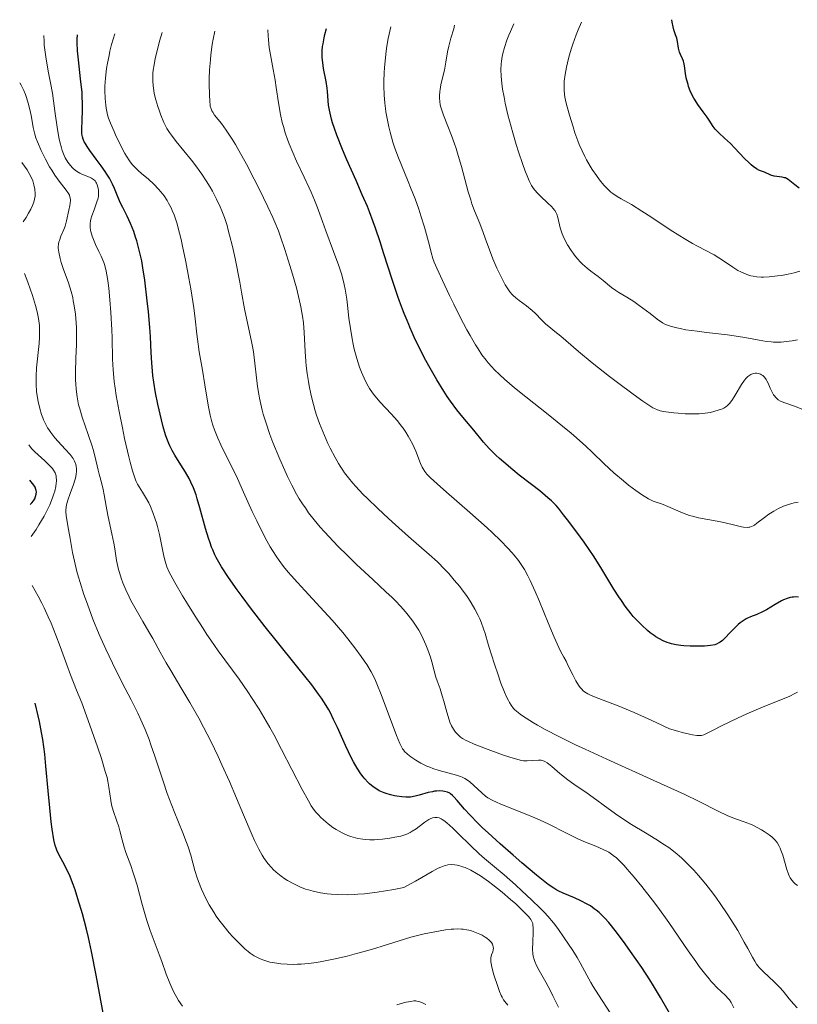
# Model space of a CAD drawing. Units: metres. Extents: x 671624 to 675109, y 4756027 to 4758363.
# Drawn here: x 671624 to 671744, y 4758191 to 4758343 of the extents above; entities that cross this region are included whole.
import ezdxf

# ---------------------------------------------------------------- set-up
doc = ezdxf.new("R2010")
doc.units = ezdxf.units.M
doc.header["$MEASUREMENT"] = 0
doc.layers.add('Curva de nivel directora', color=30, linetype='Continuous', lineweight=30)
doc.layers.add('Curva de nivel intermedia', color=30, linetype='Continuous', lineweight=0)

msp = doc.modelspace()

# ---------------------------------------------------------------- linework, layer by layer
at = {"layer": 'Curva de nivel directora', "color": 30, "linetype": 'Continuous', "lineweight": 30, "flags": 128}
for points, elevation in [([(671722.59, 4758247.29), (671722.15, 4758247.56), (671721.86, 4758247.75), (671721.28, 4758248.18), (671720.84, 4758248.54), (671719.96, 4758249.33), (671719.31, 4758250), (671718.66, 4758250.71), (671718.35, 4758251.09), (671717.43, 4758252.28), (671716.84, 4758253.13), (671716.45, 4758253.71), (671715.69, 4758254.92), (671713.84, 4758257.98), (671712.61, 4758259.89), (671711.07, 4758262.13), (671709.96, 4758263.66), (671708.55, 4758265.56), (671707.92, 4758266.37), (671707.12, 4758267.35), (671706.76, 4758267.77), (671706.04, 4758268.51), (671705.52, 4758268.98), (671704.25, 4758270.03), (671703, 4758271), (671701.09, 4758272.48), (671700.11, 4758273.27), (671698.7, 4758274.44), (671698.06, 4758275.01), (671697.48, 4758275.55), (671696.47, 4758276.58), (671695.61, 4758277.55), (671694.08, 4758279.41), (671692.41, 4758281.37), (671691.5, 4758282.51), (671690.52, 4758283.83), (671690, 4758284.58), (671689.48, 4758285.39), (671688.4, 4758287.14), (671687.36, 4758288.94), (671686.72, 4758290.1), (671685.66, 4758292.12), (671684.9, 4758293.7), (671684.58, 4758294.45), (671684.26, 4758295.25), (671684.11, 4758295.64), (671683.83, 4758296.28), (671683.37, 4758297.35), (671683.1, 4758298.02), (671682.63, 4758299.25), (671682.37, 4758299.97), (671681.5, 4758302.6), (671680.26, 4758306.53), (671679.68, 4758308.37), (671678.97, 4758310.49), (671678.62, 4758311.48), (671678.03, 4758313), (671677.7, 4758313.82), (671676.92, 4758315.65), (671675.96, 4758317.82), (671674.56, 4758321), (671673.88, 4758322.59), (671672.98, 4758324.83), (671672.62, 4758325.82), (671672.33, 4758326.72), (671672.18, 4758327.26), (671671.95, 4758328.23), (671671.86, 4758328.66), (671671.74, 4758329.46), (671671.56, 4758331.52), (671671.49, 4758332.03), (671671.34, 4758333.06), (671670.97, 4758335.08), (671670.82, 4758336.01), (671670.73, 4758336.77), (671670.72, 4758337.16), (671670.73, 4758337.78), (671670.8, 4758338.49), (671670.87, 4758338.89), (671671.05, 4758339.81), (671671.17, 4758340.34), (671671.4, 4758341.25)], 1600), ([(671744.19, 4758316.66), (671743.52, 4758317.15), (671742.54, 4758317.97), (671742.26, 4758318.15), (671742.1, 4758318.22), (671741.93, 4758318.27), (671741.57, 4758318.35), (671740.77, 4758318.45), (671740.38, 4758318.52), (671739.85, 4758318.68), (671738.86, 4758319.1), (671738.11, 4758319.4), (671737.66, 4758319.64), (671737.13, 4758320), (671736.84, 4758320.25), (671736.51, 4758320.54), (671735.8, 4758321.24), (671734.31, 4758322.8), (671733.61, 4758323.51), (671732.73, 4758324.34), (671731.82, 4758325.16), (671731.46, 4758325.54), (671731.29, 4758325.74), (671730.98, 4758326.17), (671730.37, 4758327.11), (671730.02, 4758327.61), (671729.43, 4758328.41), (671728.58, 4758329.56), (671728.17, 4758330.19), (671727.98, 4758330.51), (671727.63, 4758331.19), (671727.43, 4758331.66), (671727.19, 4758332.29), (671727.09, 4758332.6), (671726.9, 4758333.31), (671726.83, 4758333.65), (671726.72, 4758334.32), (671726.56, 4758335.51), (671726.46, 4758336), (671726.4, 4758336.21), (671726.25, 4758336.58), (671725.92, 4758337.23), (671725.79, 4758337.58), (671725.65, 4758338.22), (671725.48, 4758339.22), (671725.35, 4758339.75), (671725.17, 4758340.29), (671724.9, 4758341.06), (671724.78, 4758341.49), (671724.64, 4758342.2), (671724.6, 4758342.6)], 1575), ([(671648.99, 4758274.03), (671648.06, 4758275.51), (671647.64, 4758276.24), (671647.28, 4758276.97), (671647.12, 4758277.34), (671646.81, 4758278.11), (671646.62, 4758278.66), (671646.26, 4758279.91), (671645.97, 4758280.99), (671645.42, 4758283.37), (671645.07, 4758285.14), (671644.8, 4758286.77), (671644.67, 4758287.78), (671644.6, 4758288.45), (671644.49, 4758289.78), (671644.41, 4758291.35), (671644.29, 4758293.77), (671644.2, 4758295.18), (671643.98, 4758297.61), (671643.8, 4758299.3), (671643.42, 4758302.47), (671643.13, 4758304.37), (671642.94, 4758305.44), (671642.81, 4758306.09), (671642.52, 4758307.32), (671642.18, 4758308.53), (671642, 4758309.13), (671641.71, 4758309.99), (671641.23, 4758311.22), (671640.71, 4758312.32), (671640.02, 4758313.67), (671639.7, 4758314.33), (671639.27, 4758315.31), (671638.73, 4758316.62), (671638.44, 4758317.25), (671637.96, 4758318.18), (671637.59, 4758318.8), (671637.32, 4758319.22), (671636.72, 4758320.08), (671635.95, 4758321.1), (671634.94, 4758322.45), (671634.52, 4758323.07), (671634.22, 4758323.57), (671634.09, 4758323.81), (671633.94, 4758324.18), (671633.83, 4758324.55), (671633.79, 4758324.75), (671633.74, 4758325.06), (671633.71, 4758325.76), (671633.77, 4758327.1), (671633.84, 4758328.69), (671633.83, 4758329.67), (671633.79, 4758330.79), (671633.75, 4758331.41), (671633.54, 4758333.47), (671633.2, 4758336.4), (671633.07, 4758337.78), (671633.01, 4758339.03), (671633, 4758339.58), (671633.05, 4758340.28)], 1625), ([(671721.78, 4758193.79), (671721.19, 4758194.72), (671719.96, 4758196.62), (671718.25, 4758199.12), (671717.42, 4758200.29), (671716.25, 4758201.87), (671715.32, 4758203.05), (671714.89, 4758203.56), (671714.27, 4758204.24), (671713.68, 4758204.83), (671713.39, 4758205.1), (671712.95, 4758205.46), (671712.65, 4758205.69), (671712.05, 4758206.11), (671711.57, 4758206.39), (671710.6, 4758206.91), (671709.62, 4758207.36), (671707.85, 4758208.1), (671707.2, 4758208.4), (671706.88, 4758208.56), (671706.4, 4758208.85), (671705.55, 4758209.42), (671705.04, 4758209.81), (671703.77, 4758210.83), (671701.47, 4758212.77), (671700.16, 4758213.91), (671698.16, 4758215.68), (671696.29, 4758217.38), (671695.46, 4758218.16), (671694.73, 4758218.87), (671693.55, 4758220.08), (671692.67, 4758221.04), (671691.54, 4758222.36), (671691.04, 4758222.92), (671690.83, 4758223.13), (671690.53, 4758223.37), (671690.38, 4758223.46), (671690.07, 4758223.61), (671689.59, 4758223.76), (671689.32, 4758223.81), (671688.86, 4758223.84), (671688.33, 4758223.81), (671688.03, 4758223.77), (671687.72, 4758223.71), (671687.05, 4758223.56), (671685.69, 4758223.19), (671685.08, 4758223.03), (671684.33, 4758222.89), (671683.89, 4758222.86), (671683.61, 4758222.86), (671682.99, 4758222.91), (671682.26, 4758223.01), (671681.86, 4758223.09), (671681.24, 4758223.23), (671680.62, 4758223.41), (671680.31, 4758223.51), (671679.78, 4758223.74), (671679.52, 4758223.86), (671679.14, 4758224.08), (671678.59, 4758224.46), (671678.04, 4758224.91), (671677.77, 4758225.18), (671677.3, 4758225.7), (671677.06, 4758225.99), (671676.69, 4758226.48), (671676.14, 4758227.33), (671675.56, 4758228.33), (671675.27, 4758228.89), (671674.33, 4758230.82), (671673.08, 4758233.57), (671672.49, 4758234.84), (671672, 4758235.83), (671671.75, 4758236.3), (671671.34, 4758237), (671670.63, 4758238.11), (671670.2, 4758238.72), (671669.14, 4758240.14), (671667.01, 4758242.82), (671663.63, 4758247), (671661.96, 4758249.09), (671659.72, 4758252), (671658.42, 4758253.75), (671657.65, 4758254.82), (671656.31, 4758256.72), (671655.25, 4758258.32), (671654.81, 4758259.06), (671654.41, 4758259.79), (671654.23, 4758260.17), (671653.88, 4758260.95), (671653.71, 4758261.36), (671653.47, 4758262.02), (671653.24, 4758262.73), (671652.78, 4758264.26), (671651.92, 4758267.41), (671651.51, 4758268.82), (671651.31, 4758269.43), (671650.92, 4758270.5), (671650.53, 4758271.4), (671650.26, 4758271.93), (671649.68, 4758272.93), (671648.99, 4758274.03)], 1625), ([(671625.78, 4758267.94), (671626.04, 4758268.19), (671626.27, 4758268.48), (671626.46, 4758268.8), (671626.61, 4758269.17), (671626.7, 4758269.55), (671626.72, 4758269.91), (671626.7, 4758270.09), (671626.66, 4758270.26), (671626.51, 4758270.59), (671626.32, 4758270.9), (671626.12, 4758271.19), (671625.91, 4758271.45), (671625.69, 4758271.68)], 1650), ([(671744.11, 4758253.65), (671743.71, 4758253.7), (671743.34, 4758253.69), (671743.15, 4758253.67), (671742.84, 4758253.61), (671742.35, 4758253.46), (671741.8, 4758253.24), (671741.5, 4758253.09), (671740.53, 4758252.55), (671739.18, 4758251.74), (671738.54, 4758251.4), (671737.7, 4758251.02), (671736.72, 4758250.64), (671736.26, 4758250.44), (671736.03, 4758250.31), (671735.58, 4758250.02), (671735.12, 4758249.69), (671734.82, 4758249.44), (671734.23, 4758248.89), (671733.58, 4758248.22), (671732.76, 4758247.36), (671732.38, 4758247), (671732.02, 4758246.73), (671731.85, 4758246.62), (671731.48, 4758246.44), (671731.21, 4758246.35), (671730.56, 4758246.22), (671729.63, 4758246.13), (671728.91, 4758246.1), (671727.41, 4758246.1), (671726.43, 4758246.15), (671725.96, 4758246.2), (671725.26, 4758246.3), (671724.57, 4758246.46), (671724.24, 4758246.56), (671723.9, 4758246.67), (671723.24, 4758246.95), (671722.59, 4758247.29)], 1600), ([(671637.48, 4758187.08), (671636.45, 4758192.67), (671635.94, 4758195.43), (671635.2, 4758199.1), (671634.73, 4758201.23), (671634.42, 4758202.53), (671633.81, 4758204.89), (671633.13, 4758207.22), (671632.68, 4758208.58), (671632.38, 4758209.41), (671631.8, 4758210.88), (671631.58, 4758211.37), (671631.16, 4758212.23), (671630.14, 4758214.13), (671629.86, 4758214.71), (671629.75, 4758214.99), (671629.61, 4758215.44), (671629.42, 4758216.27), (671629.15, 4758217.96), (671629, 4758219.09), (671628.77, 4758221.21), (671628.53, 4758223.83), (671628.19, 4758227.64), (671628, 4758229.48), (671627.71, 4758231.73), (671627.53, 4758232.82), (671627.21, 4758234.51), (671627.02, 4758235.4), (671626.55, 4758237.34)], 1650), ([(671724.59, 4758188.97), (671722.84, 4758192.03), (671721.78, 4758193.79)], 1625)]:
    msp.add_lwpolyline(points, dxfattribs=dict(at, elevation=elevation))
at = {"layer": 'Curva de nivel intermedia', "color": 30, "linetype": 'Continuous', "lineweight": 0, "flags": 128}
for points, elevation in [([(671715.67, 4758272.83), (671714.18, 4758274.2), (671712.32, 4758275.99), (671711.34, 4758276.91), (671709.89, 4758278.21), (671709.09, 4758278.91), (671707.78, 4758280), (671705.54, 4758281.81), (671702.1, 4758284.5), (671700.39, 4758285.89), (671698.8, 4758287.24), (671698.08, 4758287.89), (671697.24, 4758288.72), (671696.85, 4758289.13), (671696.32, 4758289.74), (671695.98, 4758290.15), (671695.35, 4758290.99), (671694.75, 4758291.89), (671694.35, 4758292.53), (671693.53, 4758293.95), (671693.04, 4758294.85), (671692.02, 4758296.79), (671691, 4758298.81), (671690.36, 4758300.12), (671689.25, 4758302.44), (671688.39, 4758304.35), (671688.01, 4758305.28), (671687.81, 4758305.81), (671687.52, 4758306.74), (671687.25, 4758307.81), (671686.82, 4758309.54), (671686.52, 4758310.64), (671685.96, 4758312.4), (671685.63, 4758313.4), (671685.04, 4758315.02), (671684.37, 4758316.77), (671684.01, 4758317.68), (671682.95, 4758320.22), (671682.41, 4758321.57), (671681.9, 4758322.99), (671681.65, 4758323.73), (671681.2, 4758325.28), (671681, 4758326.09), (671680.74, 4758327.36), (671680.56, 4758328.41), (671680.49, 4758328.94), (671680.4, 4758329.77), (671680.3, 4758331.05), (671680.25, 4758332.37), (671680.25, 4758333.06), (671680.28, 4758334.45), (671680.33, 4758335.17), (671680.42, 4758336.26), (671680.6, 4758337.76), (671680.72, 4758338.53), (671680.93, 4758339.7), (671681.33, 4758341.5)], 1595), ([(671739.25, 4758286.97), (671739.13, 4758287.19), (671738.87, 4758287.55), (671738.59, 4758287.81), (671738.39, 4758287.93), (671738.25, 4758287.99), (671737.95, 4758288.09), (671737.62, 4758288.14), (671737.45, 4758288.14), (671737.18, 4758288.11), (671736.89, 4758288.02), (671736.75, 4758287.95), (671736.44, 4758287.76), (671736.29, 4758287.63), (671736.05, 4758287.39), (671735.81, 4758287.1), (671735.33, 4758286.4), (671734.37, 4758284.8), (671733.93, 4758284.09), (671733.51, 4758283.54), (671733.31, 4758283.32), (671733.18, 4758283.19), (671732.9, 4758282.97), (671732.6, 4758282.79), (671732.39, 4758282.69), (671731.91, 4758282.5), (671731.05, 4758282.24), (671730.56, 4758282.13), (671729.73, 4758281.99), (671728.8, 4758281.91), (671728.29, 4758281.88), (671727.76, 4758281.88), (671726.67, 4758281.91), (671725.58, 4758281.98), (671724.89, 4758282.05), (671723.69, 4758282.19), (671723.07, 4758282.29), (671722.78, 4758282.36), (671722.37, 4758282.5), (671721.91, 4758282.71), (671721.66, 4758282.85), (671721.23, 4758283.11), (671720.13, 4758283.86), (671718.64, 4758284.93), (671716.25, 4758286.71), (671714.99, 4758287.67), (671712.33, 4758289.76), (671710.24, 4758291.48), (671708.25, 4758293.2), (671707.51, 4758293.84), (671706.6, 4758294.57), (671705.63, 4758295.35), (671705.19, 4758295.73), (671704.54, 4758296.38), (671703.6, 4758297.33), (671703.08, 4758297.82), (671702.22, 4758298.51), (671701.07, 4758299.36), (671700.58, 4758299.75), (671700.16, 4758300.12), (671699.98, 4758300.3), (671699.64, 4758300.71), (671699.42, 4758301.02), (671698.94, 4758301.78), (671698.39, 4758302.81), (671698.09, 4758303.39), (671697.64, 4758304.33), (671697.01, 4758305.78), (671696.49, 4758307.18), (671695.87, 4758308.97), (671695.54, 4758309.85), (671695, 4758311.2), (671694.2, 4758313.16), (671693.81, 4758314.26), (671693.62, 4758314.86), (671693.25, 4758316.11), (671692.21, 4758319.98), (671691.7, 4758321.71), (671691.36, 4758322.78), (671691.12, 4758323.46), (671690.64, 4758324.77), (671690.09, 4758326.18), (671689.42, 4758327.9), (671689.15, 4758328.66), (671688.98, 4758329.27), (671688.91, 4758329.56), (671688.84, 4758329.97), (671688.79, 4758330.58), (671688.79, 4758330.88), (671688.84, 4758331.52), (671688.9, 4758331.85), (671689.04, 4758332.55), (671689.4, 4758334.06), (671689.57, 4758334.84), (671689.79, 4758336.04), (671690.06, 4758337.67), (671690.23, 4758338.5), (671690.57, 4758339.73), (671691, 4758341.19), (671691.14, 4758341.75)], 1590), ([(671707.61, 4758309.93), (671707.42, 4758310.55), (671707.04, 4758312.12), (671706.87, 4758312.65), (671706.77, 4758312.88), (671706.56, 4758313.23), (671706.29, 4758313.59), (671706.11, 4758313.78), (671705.45, 4758314.4), (671704.41, 4758315.35), (671703.9, 4758315.86), (671703.49, 4758316.33), (671703.29, 4758316.6), (671702.99, 4758317.07), (671702.68, 4758317.68), (671702.51, 4758318.04), (671701.96, 4758319.43), (671701.64, 4758320.32), (671700.98, 4758322.27), (671700.64, 4758323.38), (671700.11, 4758325.16), (671699.6, 4758327.01), (671699.36, 4758327.94), (671698.93, 4758329.77), (671698.75, 4758330.66), (671698.52, 4758331.92), (671698.34, 4758333.29), (671698.29, 4758333.93), (671698.27, 4758334.87), (671698.31, 4758335.78), (671698.36, 4758336.23), (671698.47, 4758336.91), (671698.56, 4758337.37), (671698.81, 4758338.32), (671699.18, 4758339.44), (671699.5, 4758340.24), (671699.73, 4758340.79), (671700.27, 4758341.98)], 1585), ([(671708.37, 4758335.31), (671708.51, 4758335.95), (671708.79, 4758337.01), (671709.14, 4758338.2), (671709.36, 4758338.85), (671709.87, 4758340.26), (671710.16, 4758341.02), (671710.67, 4758342.24)], 1580), ([(671647.17, 4758257.54), (671646.82, 4758258.36), (671646.64, 4758258.87), (671646.54, 4758259.21), (671646.36, 4758259.96), (671645.66, 4758263.33), (671645.36, 4758264.54), (671645.2, 4758265.12), (671645.03, 4758265.68), (671644.66, 4758266.72), (671644.28, 4758267.63), (671644.02, 4758268.17), (671643.54, 4758269.09), (671643.07, 4758269.86), (671642.54, 4758270.67), (671642.3, 4758271.07), (671642.09, 4758271.49), (671641.98, 4758271.75), (671641.81, 4758272.2), (671641.52, 4758273.13), (671641.16, 4758274.45), (671640.96, 4758275.29), (671640.3, 4758278.12), (671639.96, 4758279.75), (671639.45, 4758282.27), (671639.02, 4758284.71), (671638.84, 4758285.83), (671638.71, 4758286.86), (671638.54, 4758288.68), (671638.46, 4758290.31), (671638.38, 4758293.59), (671638.34, 4758294.84), (671638.19, 4758297.5), (671638.04, 4758299.47), (671637.88, 4758301.26), (671637.78, 4758302.04), (671637.69, 4758302.73), (671637.49, 4758303.85), (671637.27, 4758304.73), (671637.1, 4758305.23), (671636.7, 4758306.17), (671636.34, 4758306.92), (671635.84, 4758307.97), (671635.61, 4758308.5), (671635.31, 4758309.26), (671635.2, 4758309.62), (671635.11, 4758309.97), (671635.07, 4758310.19), (671635.02, 4758310.62), (671635.01, 4758310.83), (671635.02, 4758311.23), (671635.07, 4758311.62), (671635.13, 4758311.89), (671635.27, 4758312.41), (671635.6, 4758313.34), (671636.05, 4758314.56), (671636.22, 4758315.13), (671636.27, 4758315.4), (671636.31, 4758315.91), (671636.3, 4758316.37), (671636.25, 4758316.65), (671636.21, 4758316.83), (671636.1, 4758317.15), (671635.97, 4758317.44), (671635.89, 4758317.57), (671635.76, 4758317.76), (671635.51, 4758318), (671635.2, 4758318.21), (671635.02, 4758318.3), (671634.38, 4758318.57), (671633.73, 4758318.82), (671633.39, 4758318.98), (671632.89, 4758319.27), (671632.46, 4758319.61), (671632.26, 4758319.8), (671631.96, 4758320.13), (671631.55, 4758320.68), (671631.18, 4758321.32), (671631.01, 4758321.67), (671630.71, 4758322.43), (671630.57, 4758322.85), (671630.33, 4758323.77), (671630.18, 4758324.46), (671629.9, 4758326.03), (671629.62, 4758328.15), (671629.19, 4758331.29), (671628.92, 4758332.88), (671628.61, 4758334.44), (671628.21, 4758336.51), (671628.05, 4758337.58), (671627.93, 4758338.69), (671627.9, 4758339.26), (671627.88, 4758340.15)], 1630), ([(671641.5, 4758320.3), (671641.05, 4758320.87), (671640.59, 4758321.58), (671640.35, 4758322), (671640.09, 4758322.47), (671639.56, 4758323.51), (671639.03, 4758324.62), (671638.7, 4758325.36), (671638.13, 4758326.69), (671637.85, 4758327.42), (671637.74, 4758327.75), (671637.6, 4758328.23), (671637.46, 4758329), (671637.4, 4758329.43), (671637.32, 4758330.47), (671637.28, 4758331.67), (671637.29, 4758332.38), (671637.37, 4758333.62), (671637.54, 4758335.08), (671637.67, 4758335.9), (671637.91, 4758337.09), (671638.05, 4758337.73), (671638.31, 4758338.76), (671638.78, 4758340.43)], 1620), ([(671646.83, 4758325.85), (671646.66, 4758326.15), (671646.35, 4758326.79), (671645.89, 4758327.89), (671645.61, 4758328.68), (671645.43, 4758329.21), (671645.12, 4758330.26), (671644.88, 4758331.23), (671644.79, 4758331.7), (671644.69, 4758332.42), (671644.65, 4758333.18), (671644.65, 4758333.59), (671644.68, 4758334.39), (671644.73, 4758334.85), (671644.85, 4758335.66), (671645.04, 4758336.64), (671645.17, 4758337.21), (671645.71, 4758339.31), (671646.08, 4758340.61)], 1615), ([(671667.63, 4758297.49), (671667.46, 4758298.37), (671667.26, 4758299.31), (671666.77, 4758301.32), (671666.19, 4758303.4), (671665.78, 4758304.76), (671665.01, 4758307.21), (671664.34, 4758309.18), (671664.01, 4758310.07), (671663.46, 4758311.41), (671663.14, 4758312.13), (671662.37, 4758313.78), (671661.02, 4758316.54), (671660.26, 4758318.05), (671659.07, 4758320.33), (671657.91, 4758322.45), (671657.37, 4758323.39), (671656.86, 4758324.22), (671655.97, 4758325.58), (671655.24, 4758326.6), (671654.18, 4758327.92), (671653.88, 4758328.34), (671653.76, 4758328.54), (671653.62, 4758328.87), (671653.51, 4758329.28), (671653.47, 4758329.53), (671653.42, 4758329.97), (671653.37, 4758331.15), (671653.35, 4758332.61), (671653.36, 4758333.47), (671653.41, 4758334.88), (671653.52, 4758336.4), (671653.6, 4758337.19), (671653.81, 4758338.8), (671653.95, 4758339.61), (671654.2, 4758340.82)], 1610), ([(671685.15, 4758276.15), (671684.63, 4758277.29), (671684.21, 4758278.08), (671683.99, 4758278.48), (671683.62, 4758279.08), (671683.21, 4758279.67), (671682.92, 4758280.06), (671682.32, 4758280.82), (671681.39, 4758281.89), (671679.67, 4758283.72), (671678.83, 4758284.68), (671678.49, 4758285.11), (671678.03, 4758285.78), (671677.82, 4758286.14), (671677.4, 4758286.95), (671677.01, 4758287.83), (671676.81, 4758288.32), (671676.51, 4758289.11), (671676.07, 4758290.43), (671675.67, 4758291.87), (671675.5, 4758292.64), (671675.34, 4758293.43), (671675.08, 4758295.04), (671674.87, 4758296.65), (671674.64, 4758298.65), (671674.53, 4758299.56), (671674.29, 4758301.11), (671674.14, 4758301.82), (671673.88, 4758302.89), (671673.71, 4758303.45), (671673.31, 4758304.69), (671672.5, 4758306.92), (671671.31, 4758310.09), (671670.78, 4758311.5), (671669.97, 4758313.77), (671669.56, 4758314.83), (671669.05, 4758316.03), (671668.74, 4758316.72), (671667.98, 4758318.33), (671666.8, 4758320.82), (671666.21, 4758322.15), (671665.66, 4758323.5), (671665.4, 4758324.17), (671665.06, 4758325.17), (671664.76, 4758326.14), (671664.6, 4758326.78), (671664.32, 4758328.02), (671663.99, 4758329.82), (671663.65, 4758332.14), (671663.48, 4758333.27), (671663.17, 4758334.95), (671662.76, 4758337.2), (671662.59, 4758338.34), (671662.46, 4758339.51), (671662.42, 4758340.11), (671662.39, 4758341.02)], 1605), ([(671744.31, 4758303.87), (671743.43, 4758303.63), (671742.97, 4758303.52), (671742.5, 4758303.41), (671741.51, 4758303.23), (671740.85, 4758303.13), (671739.57, 4758303), (671738.72, 4758302.96), (671738.35, 4758302.96), (671737.69, 4758303), (671737.13, 4758303.08), (671736.79, 4758303.16), (671736.17, 4758303.36), (671735.56, 4758303.61), (671735.25, 4758303.76), (671734.77, 4758304), (671734.01, 4758304.47), (671733.16, 4758305.05), (671731.85, 4758305.93), (671731.11, 4758306.38), (671729.85, 4758307.06), (671728.53, 4758307.74), (671727.78, 4758308.15), (671726.52, 4758308.88), (671725.82, 4758309.31), (671724.34, 4758310.26), (671721.34, 4758312.25), (671719.99, 4758313.12), (671718.36, 4758314.12), (671716.79, 4758315.02), (671716.19, 4758315.37), (671715.51, 4758315.81), (671715.21, 4758316.05), (671714.78, 4758316.43), (671714.57, 4758316.63), (671714.14, 4758317.1), (671713.46, 4758317.96), (671712.98, 4758318.62), (671712.35, 4758319.55), (671712.04, 4758320.03), (671711.46, 4758321.01), (671711.19, 4758321.54), (671710.77, 4758322.4), (671710.35, 4758323.39), (671710.13, 4758323.95), (671709.68, 4758325.19), (671709.39, 4758326.08), (671708.83, 4758327.89), (671708.48, 4758329.17), (671708.34, 4758329.76), (671708.14, 4758330.69), (671708.07, 4758331.11), (671708.01, 4758331.72), (671708, 4758332.02), (671708, 4758332.63), (671708.03, 4758333.11), (671708.16, 4758334.18), (671708.37, 4758335.31)], 1580), ([(671632.87, 4758295.9), (671632.75, 4758297.27), (671632.56, 4758298.54), (671632.41, 4758299.32), (671632.31, 4758299.81), (671632.07, 4758300.73), (671631.65, 4758302.08), (671630.85, 4758304.26), (671630.55, 4758305.21), (671630.39, 4758305.8), (671630.17, 4758306.82), (671630.1, 4758307.39), (671630.09, 4758307.64), (671630.12, 4758308.02), (671630.2, 4758308.41), (671630.26, 4758308.61), (671630.51, 4758309.28), (671630.94, 4758310.28), (671631.13, 4758310.82), (671631.36, 4758311.64), (671631.7, 4758313.28), (671631.87, 4758313.97), (671631.93, 4758314.31), (671631.96, 4758314.82), (671631.93, 4758315.15), (671631.89, 4758315.32), (671631.8, 4758315.57), (671631.68, 4758315.82), (671631.32, 4758316.35), (671630.23, 4758317.73), (671629.56, 4758318.67), (671629.09, 4758319.42), (671628.76, 4758319.96), (671628.12, 4758321.13), (671627.46, 4758322.48), (671626.89, 4758323.79), (671626.66, 4758324.41), (671626.48, 4758324.98), (671626.22, 4758326.01), (671626.1, 4758326.64), (671625.91, 4758327.85), (671625.73, 4758328.77), (671625.48, 4758329.75), (671625.19, 4758330.64), (671625.03, 4758331.08), (671624.77, 4758331.7), (671624.36, 4758332.54), (671624.15, 4758332.89)], 1635), ([(671706.1, 4758227.6), (671705.61, 4758228), (671705.39, 4758228.15), (671705.02, 4758228.38), (671704.68, 4758228.51), (671704.47, 4758228.56), (671704.04, 4758228.58), (671702.31, 4758228.45), (671701.76, 4758228.47), (671701.45, 4758228.52), (671700.87, 4758228.65), (671699.64, 4758229.01), (671698.51, 4758229.4), (671695.91, 4758230.35), (671694.14, 4758231.05), (671693.26, 4758231.43), (671692.9, 4758231.6), (671692.34, 4758231.92), (671692.04, 4758232.12), (671691.87, 4758232.26), (671691.56, 4758232.55), (671691.28, 4758232.87), (671691.15, 4758233.05), (671690.95, 4758233.34), (671690.68, 4758233.84), (671690.42, 4758234.44), (671690.3, 4758234.78), (671689.93, 4758235.96), (671689.47, 4758237.67), (671689.24, 4758238.47), (671688.9, 4758239.53), (671688.47, 4758240.76), (671688.27, 4758241.36), (671688.01, 4758242.31), (671687.65, 4758243.69), (671687.43, 4758244.42), (671687.01, 4758245.57), (671686.7, 4758246.33), (671686.07, 4758247.71), (671685.63, 4758248.56), (671685.34, 4758249.05), (671684.73, 4758249.96), (671684, 4758250.92), (671683.57, 4758251.43), (671682.83, 4758252.26), (671682.02, 4758253.09), (671681.52, 4758253.59), (671680.56, 4758254.5), (671678.54, 4758256.39), (671676.03, 4758258.72), (671674.63, 4758260.06), (671673.19, 4758261.49), (671672.48, 4758262.22), (671671.09, 4758263.71), (671670.43, 4758264.46), (671669.5, 4758265.57), (671668.66, 4758266.67), (671668.15, 4758267.4), (671667.83, 4758267.87), (671667.22, 4758268.82), (671666.81, 4758269.52), (671666.05, 4758270.91), (671665.38, 4758272.26), (671664.97, 4758273.16), (671664.2, 4758274.91), (671663.16, 4758277.48), (671662.68, 4758278.74), (671662.04, 4758280.61), (671661.67, 4758281.84), (671661.5, 4758282.46), (671661.28, 4758283.38), (671661.09, 4758284.3), (671660.99, 4758284.91), (671660.8, 4758286.12), (671660.22, 4758291.04), (671660.12, 4758291.74), (671659.88, 4758293.03), (671659.13, 4758296.4), (671658.8, 4758298.08), (671658.34, 4758300.66), (671658.06, 4758302.2), (671657.33, 4758305.83), (671656.91, 4758307.69), (671656.49, 4758309.42), (671656.28, 4758310.2), (671656.09, 4758310.91), (671655.7, 4758312.13), (671655.31, 4758313.16), (671655.04, 4758313.78), (671654.48, 4758314.95), (671653.83, 4758316.17), (671653.47, 4758316.81), (671652.87, 4758317.8), (671652.19, 4758318.82), (671651.82, 4758319.35), (671651.43, 4758319.88), (671650.6, 4758320.96), (671648.25, 4758323.86), (671647.51, 4758324.83), (671647.21, 4758325.25), (671646.83, 4758325.85)], 1615), ([(671624.69, 4758311.47), (671625.14, 4758312.16), (671625.52, 4758312.81), (671625.85, 4758313.42), (671626.11, 4758313.98), (671626.31, 4758314.5), (671626.44, 4758314.97), (671626.52, 4758315.4), (671626.53, 4758315.79), (671626.46, 4758316.5), (671626.34, 4758317.16), (671626.15, 4758317.79), (671625.91, 4758318.37), (671625.62, 4758318.93), (671625.28, 4758319.48), (671624.89, 4758320.04), (671624.46, 4758320.59)], 1640), ([(671714.59, 4758214.53), (671714, 4758214.83), (671712.87, 4758215.3), (671711.06, 4758216.04), (671710.02, 4758216.51), (671708.27, 4758217.37), (671705.64, 4758218.69), (671704.22, 4758219.35), (671703.49, 4758219.67), (671702.02, 4758220.28), (671699.29, 4758221.36), (671698.16, 4758221.82), (671697.69, 4758222.03), (671696.9, 4758222.42), (671696.27, 4758222.78), (671695.92, 4758223.02), (671695.31, 4758223.51), (671693.46, 4758225.24), (671692.98, 4758225.6), (671692.73, 4758225.76), (671692.3, 4758225.97), (671692.04, 4758226.07), (671691.43, 4758226.26), (671688.78, 4758226.97), (671687.8, 4758227.29), (671687.31, 4758227.47), (671686.84, 4758227.66), (671685.96, 4758228.09), (671685.17, 4758228.55), (671684.69, 4758228.86), (671684.4, 4758229.07), (671683.9, 4758229.48), (671683.44, 4758229.92), (671683.25, 4758230.16), (671683.13, 4758230.33), (671682.9, 4758230.7), (671682.68, 4758231.15), (671682.18, 4758232.35), (671679.85, 4758238.68), (671679.18, 4758240.33), (671678.84, 4758241.08), (671678.27, 4758242.17), (671677.6, 4758243.29), (671677.21, 4758243.88), (671676.77, 4758244.51), (671675.79, 4758245.86), (671674.68, 4758247.27), (671673.9, 4758248.23), (671672.28, 4758250.13), (671670.45, 4758252.14), (671668.09, 4758254.67), (671666.96, 4758255.9), (671665.98, 4758256.98), (671665.5, 4758257.54), (671664.8, 4758258.41), (671664.1, 4758259.33), (671663.75, 4758259.82), (671663.07, 4758260.87), (671662.72, 4758261.43), (671662.21, 4758262.33), (671661.69, 4758263.3), (671660.66, 4758265.4), (671659.98, 4758266.87), (671658.64, 4758269.84), (671657.68, 4758271.94), (671655.11, 4758277.14), (671654.65, 4758278.16), (671654.45, 4758278.66), (671654.16, 4758279.42), (671653.92, 4758280.18), (671653.77, 4758280.69), (671653.51, 4758281.71), (671653.2, 4758283.25), (671652.69, 4758286.35), (671652.3, 4758288.63), (671651.82, 4758291.43), (671651.64, 4758292.63), (671651.45, 4758294.18), (671651.19, 4758296.54), (671650.96, 4758298.21), (671650.49, 4758301.14), (671650.21, 4758302.79), (671649.73, 4758305.32), (671649.25, 4758307.71), (671649.02, 4758308.77), (671648.79, 4758309.72), (671648.36, 4758311.31), (671647.94, 4758312.55), (671647.66, 4758313.23), (671647.48, 4758313.63), (671647.09, 4758314.36), (671646.86, 4758314.74), (671646.39, 4758315.45), (671645.89, 4758316.11), (671645.54, 4758316.51), (671644.82, 4758317.26), (671643.99, 4758318.02), (671642.91, 4758318.93), (671642.4, 4758319.37), (671641.79, 4758319.97), (671641.5, 4758320.3)], 1620), ([(671743.95, 4758293.31), (671743.11, 4758293.14), (671742.68, 4758293.08), (671741.85, 4758292.98), (671741.45, 4758292.95), (671740.85, 4758292.94), (671740.28, 4758292.95), (671739.91, 4758292.97), (671739.17, 4758293.06), (671738.05, 4758293.24), (671736.43, 4758293.55), (671735.51, 4758293.72), (671733.18, 4758294.05), (671729.93, 4758294.44), (671728.48, 4758294.61), (671726.75, 4758294.86), (671725.86, 4758295.02), (671725.36, 4758295.12), (671724.55, 4758295.33), (671723.91, 4758295.54), (671723.62, 4758295.67), (671723.17, 4758295.93), (671722.36, 4758296.49), (671721.27, 4758297.33), (671719.59, 4758298.61), (671718.77, 4758299.2), (671717.67, 4758299.89), (671716.46, 4758300.58), (671715.95, 4758300.89), (671715.29, 4758301.37), (671714.02, 4758302.43), (671713.25, 4758303.03), (671712.12, 4758303.89), (671711.56, 4758304.33), (671710.86, 4758304.95), (671710.53, 4758305.27), (671710.06, 4758305.78), (671709.6, 4758306.34), (671709.38, 4758306.63), (671709.09, 4758307.04), (671708.55, 4758307.92), (671708.18, 4758308.6), (671707.87, 4758309.28), (671707.73, 4758309.61), (671707.61, 4758309.93)], 1585), ([(671660.25, 4758198.45), (671659.65, 4758198.86), (671659.34, 4758199.09), (671658.83, 4758199.52), (671657.93, 4758200.37), (671656.96, 4758201.38), (671656.44, 4758201.97), (671655.62, 4758202.94), (671654.81, 4758204), (671654.42, 4758204.56), (671654.04, 4758205.13), (671653.33, 4758206.3), (671653.03, 4758206.84), (671652.49, 4758207.91), (671652.13, 4758208.71), (671651.67, 4758209.89), (671651.47, 4758210.46), (671651.15, 4758211.59), (671650.52, 4758213.93), (671650.11, 4758215.22), (671649.86, 4758215.9), (671649.28, 4758217.38), (671647.93, 4758220.68), (671647.23, 4758222.49), (671646.89, 4758223.43), (671646.23, 4758225.35), (671644.98, 4758229.16), (671644.37, 4758230.92), (671644.07, 4758231.75), (671643.46, 4758233.3), (671642.81, 4758234.79), (671642.34, 4758235.79), (671641.31, 4758237.88), (671640.42, 4758239.61), (671639.11, 4758242.14), (671638.43, 4758243.5), (671637.4, 4758245.65), (671636.9, 4758246.77), (671636.4, 4758247.92), (671635.44, 4758250.26), (671634.57, 4758252.57), (671634.05, 4758254.06), (671633.45, 4758255.9), (671633.2, 4758256.76), (671632.95, 4758257.64), (671632.57, 4758259.21), (671632.3, 4758260.54), (671631.94, 4758262.72), (671631.68, 4758264.08), (671631.39, 4758265.59), (671631.29, 4758266.23), (671631.25, 4758266.79), (671631.25, 4758267.04), (671631.29, 4758267.55), (671631.35, 4758267.89), (671631.56, 4758268.63), (671631.92, 4758269.62), (671632.45, 4758271.04), (671632.66, 4758271.7), (671632.74, 4758272.01), (671632.85, 4758272.57), (671632.9, 4758273.06), (671632.91, 4758273.36), (671632.85, 4758273.9), (671632.77, 4758274.23), (671632.71, 4758274.38), (671632.61, 4758274.62), (671632.39, 4758275), (671632.25, 4758275.21), (671631.9, 4758275.66), (671631.18, 4758276.47), (671630.09, 4758277.66), (671629.58, 4758278.23), (671628.96, 4758279.01), (671628.62, 4758279.47), (671628.43, 4758279.77), (671628.1, 4758280.36), (671627.81, 4758280.96), (671627.69, 4758281.28), (671627.5, 4758281.8), (671627.23, 4758282.74), (671626.99, 4758283.78), (671626.88, 4758284.37), (671626.75, 4758285.35), (671626.68, 4758286.45), (671626.67, 4758287.04), (671626.68, 4758287.66), (671626.76, 4758288.96), (671627.14, 4758292.71), (671627.2, 4758293.71), (671627.22, 4758294.16), (671627.21, 4758294.99), (671627.18, 4758295.52), (671627.05, 4758296.59), (671626.91, 4758297.37), (671626.81, 4758297.82), (671626.6, 4758298.59), (671626.12, 4758300.11), (671625.38, 4758302.19), (671624.89, 4758303.49)], 1640), ([(671743.93, 4758209.25), (671743.6, 4758209.53), (671743.41, 4758209.71), (671743.09, 4758210.06), (671742.84, 4758210.42), (671742.73, 4758210.63), (671742.56, 4758211), (671742.31, 4758211.75), (671741.67, 4758213.95), (671741.41, 4758214.69), (671741.27, 4758215.03), (671741.12, 4758215.33), (671740.81, 4758215.86), (671740.46, 4758216.31), (671740.2, 4758216.57), (671740.01, 4758216.74), (671739.58, 4758217.08), (671738.84, 4758217.59), (671738.43, 4758217.84), (671737.76, 4758218.21), (671737.06, 4758218.56), (671736.7, 4758218.72), (671735.57, 4758219.14), (671733.98, 4758219.7), (671733.14, 4758220.04), (671731.74, 4758220.73), (671728.8, 4758222.21), (671726.5, 4758223.31), (671721.81, 4758225.45), (671714.58, 4758228.7), (671711.23, 4758230.25), (671709.74, 4758230.95), (671707.17, 4758232.22), (671705.08, 4758233.31), (671703.93, 4758233.94), (671703.27, 4758234.32), (671702.14, 4758235.01), (671701.27, 4758235.61), (671700.91, 4758235.89), (671700.44, 4758236.32), (671700.23, 4758236.54), (671699.86, 4758237.03), (671699.6, 4758237.44), (671699.43, 4758237.74), (671699.1, 4758238.44), (671698.83, 4758239.04), (671698.28, 4758240.44), (671697.73, 4758241.99), (671697.37, 4758243.05), (671696.72, 4758245.09), (671696.31, 4758246.45), (671695.83, 4758248.05), (671695.59, 4758248.78), (671695.22, 4758249.81), (671695.01, 4758250.32), (671694.79, 4758250.82), (671694.28, 4758251.81), (671693.7, 4758252.8), (671693.27, 4758253.46), (671692.97, 4758253.9), (671692.32, 4758254.79), (671691.92, 4758255.3), (671691.09, 4758256.31), (671690.23, 4758257.3), (671689.64, 4758257.93), (671688.49, 4758259.1), (671687.23, 4758260.26), (671684.05, 4758263), (671682.04, 4758264.8), (671680.94, 4758265.8), (671679.29, 4758267.34), (671677.73, 4758268.85), (671677.02, 4758269.55), (671675.93, 4758270.7), (671675.45, 4758271.24), (671674.79, 4758272.03), (671674.2, 4758272.81), (671673.92, 4758273.21), (671673.51, 4758273.83), (671673.24, 4758274.27), (671672.72, 4758275.2), (671671.99, 4758276.59), (671671.63, 4758277.35), (671671.1, 4758278.54), (671670.59, 4758279.78), (671670.34, 4758280.42), (671669.88, 4758281.71), (671669.67, 4758282.36), (671669.38, 4758283.34), (671669.13, 4758284.32), (671668.98, 4758284.96), (671668.73, 4758286.23), (671668.62, 4758286.86), (671668.44, 4758288.09), (671668.3, 4758289.27), (671668.23, 4758290.03), (671668.12, 4758291.48), (671667.97, 4758294.42), (671667.85, 4758295.89), (671667.71, 4758296.94), (671667.63, 4758297.49)], 1610), ([(671697.05, 4758209.37), (671696.34, 4758209.9), (671695.11, 4758210.75), (671694.5, 4758211.12), (671693.62, 4758211.61), (671692.76, 4758212.01), (671692.35, 4758212.16), (671691.81, 4758212.32), (671691.55, 4758212.39), (671691.17, 4758212.45), (671690.62, 4758212.48), (671690.1, 4758212.44), (671689.75, 4758212.36), (671689.51, 4758212.29), (671689.02, 4758212.1), (671688.62, 4758211.91), (671687.69, 4758211.42), (671685.12, 4758209.95), (671683.32, 4758208.96), (671681.76, 4758208.67), (671679.21, 4758208.24), (671677.27, 4758208), (671676.25, 4758207.91), (671675.65, 4758207.87), (671674.59, 4758207.85), (671673.03, 4758207.87), (671672.11, 4758207.93), (671671.53, 4758207.99), (671670.46, 4758208.14), (671669.35, 4758208.37), (671668.65, 4758208.57), (671668.19, 4758208.72), (671667.28, 4758209.08), (671666.27, 4758209.56), (671665.4, 4758210.04), (671664.99, 4758210.29), (671664.42, 4758210.68), (671664.15, 4758210.88), (671663.66, 4758211.29), (671663.21, 4758211.71), (671662.92, 4758212.01), (671662.37, 4758212.66), (671662, 4758213.15), (671661.81, 4758213.43), (671661.5, 4758213.92), (671660.98, 4758214.88), (671660.34, 4758216.2), (671659.97, 4758217.03), (671658.62, 4758220.17), (671656.46, 4758225.27), (671655.31, 4758227.86), (671654.73, 4758229.11), (671653.58, 4758231.48), (671652.46, 4758233.66), (671651.73, 4758235.01), (671650.36, 4758237.45), (671648.99, 4758239.78), (671647.41, 4758242.37), (671646.72, 4758243.53), (671645.8, 4758245.18), (671644.65, 4758247.29), (671644.06, 4758248.34), (671643.12, 4758249.93), (671641.86, 4758252.08), (671641.27, 4758253.17), (671640.99, 4758253.71), (671640.49, 4758254.81), (671640.05, 4758255.88), (671639.8, 4758256.59), (671639.51, 4758257.49), (671639.39, 4758257.93), (671639.27, 4758258.41), (671639.08, 4758259.33), (671638.79, 4758261.11), (671638.64, 4758262), (671638.35, 4758263.4), (671637.91, 4758265.32), (671637.71, 4758266.28), (671637.46, 4758267.69), (671637.18, 4758269.44), (671637.02, 4758270.24), (671636.76, 4758271.3), (671636.39, 4758272.59), (671636.23, 4758273.23), (671635.74, 4758275.45), (671635.49, 4758276.4), (671635.33, 4758276.92), (671634.71, 4758278.73), (671633.79, 4758281.39), (671633.39, 4758282.69), (671633.23, 4758283.31), (671632.99, 4758284.52), (671632.84, 4758285.71), (671632.78, 4758286.52), (671632.76, 4758287.08), (671632.75, 4758288.26), (671632.82, 4758290.49), (671632.9, 4758292.59), (671632.92, 4758293.64), (671632.9, 4758295.17), (671632.87, 4758295.9)], 1635), ([(671744.63, 4758282.64), (671743.63, 4758283.02), (671742, 4758283.58), (671741.36, 4758283.86), (671740.99, 4758284.07), (671740.83, 4758284.2), (671740.6, 4758284.41), (671740.39, 4758284.65), (671740.27, 4758284.83), (671740.04, 4758285.22), (671739.75, 4758285.83), (671739.42, 4758286.62), (671739.25, 4758286.97)], 1590), ([(671625.9, 4758263), (671626.67, 4758264.09), (671627.12, 4758264.79), (671627.9, 4758266.12), (671628.24, 4758266.74), (671628.79, 4758267.91), (671629.21, 4758268.96), (671629.42, 4758269.6), (671629.54, 4758269.99), (671629.7, 4758270.71), (671629.78, 4758271.23), (671629.81, 4758271.55), (671629.81, 4758271.74), (671629.79, 4758272.11), (671629.75, 4758272.36), (671629.71, 4758272.51), (671629.61, 4758272.81), (671629.38, 4758273.22), (671629.19, 4758273.48), (671628.7, 4758274), (671628.02, 4758274.64), (671627, 4758275.57), (671626.5, 4758276.05), (671626.04, 4758276.53), (671625.83, 4758276.78), (671625.55, 4758277.14)], 1645), ([(671743.94, 4758239.06), (671743.55, 4758238.82), (671742.75, 4758238.43), (671738.29, 4758236.61), (671736.17, 4758235.68), (671734.73, 4758235.03), (671732.23, 4758233.84), (671730.97, 4758233.2), (671729.92, 4758232.66), (671729.53, 4758232.49), (671729.17, 4758232.38), (671728.94, 4758232.36), (671728.47, 4758232.37), (671727.78, 4758232.47), (671727.34, 4758232.56), (671726.21, 4758232.83), (671725.51, 4758233.02), (671724.25, 4758233.37), (671722.17, 4758234.36), (671720.94, 4758234.94), (671718.81, 4758235.89), (671716.34, 4758236.93), (671715.11, 4758237.41), (671713.36, 4758238.04), (671712.15, 4758238.52), (671711.64, 4758238.77), (671711.39, 4758238.91), (671711.01, 4758239.2), (671710.67, 4758239.54), (671710.5, 4758239.74), (671710.23, 4758240.1), (671709.81, 4758240.8), (671709.33, 4758241.71), (671708.65, 4758243.1), (671708.3, 4758243.79), (671707.95, 4758244.43), (671707.46, 4758245.36), (671707.18, 4758245.9), (671706.45, 4758247.49), (671705.53, 4758249.69), (671704.19, 4758253.01), (671703.55, 4758254.54), (671702.79, 4758256.23), (671702.44, 4758256.95), (671701.89, 4758257.93), (671701.6, 4758258.38), (671700.97, 4758259.29), (671700.32, 4758260.12), (671699.95, 4758260.55), (671699.34, 4758261.23), (671698.25, 4758262.36), (671696.92, 4758263.63), (671696.16, 4758264.34), (671693.5, 4758266.72), (671689.9, 4758269.86), (671688.46, 4758271.12), (671687.44, 4758272.05), (671687.08, 4758272.42), (671686.87, 4758272.63), (671686.55, 4758273.03), (671686.3, 4758273.41), (671686.16, 4758273.67), (671685.9, 4758274.26), (671685.15, 4758276.15)], 1605), ([(671744.07, 4758268.28), (671743.42, 4758268.17), (671743.08, 4758268.09), (671742.58, 4758267.95), (671741.81, 4758267.68), (671741.05, 4758267.33), (671740.66, 4758267.13), (671740.29, 4758266.91), (671739.55, 4758266.43), (671738.87, 4758265.94), (671737.71, 4758265.06), (671737.32, 4758264.77), (671737.14, 4758264.66), (671736.88, 4758264.54), (671736.61, 4758264.45), (671736.47, 4758264.43), (671736.23, 4758264.42), (671735.66, 4758264.46), (671735.32, 4758264.52), (671734.51, 4758264.69), (671732.6, 4758265.15), (671731.59, 4758265.37), (671728.71, 4758265.9), (671727.79, 4758266.12), (671727.34, 4758266.25), (671726.89, 4758266.4), (671726, 4758266.76), (671724.36, 4758267.5), (671723.64, 4758267.8), (671722.99, 4758268.03), (671722.17, 4758268.3), (671721.73, 4758268.46), (671720.99, 4758268.82), (671720.57, 4758269.06), (671720.1, 4758269.36), (671719.06, 4758270.08), (671717.93, 4758270.94), (671717.16, 4758271.56), (671715.67, 4758272.83)], 1595), ([(671715.12, 4758189.64), (671713.3, 4758192.42), (671712.49, 4758193.71), (671712.13, 4758194.31), (671711.5, 4758195.43), (671710.48, 4758197.35), (671710.03, 4758198.16), (671709.35, 4758199.24), (671708, 4758201.18), (671707.02, 4758202.64), (671706.36, 4758203.51), (671705.5, 4758204.53), (671704.97, 4758205.11), (671704.36, 4758205.73), (671702.99, 4758207.07), (671701.51, 4758208.45), (671700.53, 4758209.34), (671698.75, 4758210.89), (671697.26, 4758212.15), (671695.72, 4758213.42), (671694.94, 4758214.12), (671693.57, 4758215.42), (671691.67, 4758217.28), (671690.85, 4758218.07), (671689.92, 4758218.92), (671689.47, 4758219.28), (671689.21, 4758219.45), (671689.06, 4758219.54), (671688.76, 4758219.66), (671688.47, 4758219.73), (671688.32, 4758219.75), (671688.1, 4758219.75), (671687.75, 4758219.68), (671687.38, 4758219.55), (671687.19, 4758219.44), (671686.99, 4758219.32), (671686.57, 4758219.03), (671685.68, 4758218.35), (671685.23, 4758218.01), (671684.62, 4758217.61), (671684.3, 4758217.43), (671683.78, 4758217.19), (671683.19, 4758216.98), (671682.85, 4758216.88), (671682.49, 4758216.79), (671681.7, 4758216.63), (671681.14, 4758216.53), (671680.01, 4758216.39), (671679.19, 4758216.33), (671678.8, 4758216.32), (671678.08, 4758216.32), (671677.41, 4758216.36), (671677, 4758216.4), (671676.23, 4758216.52), (671675.52, 4758216.69), (671675.18, 4758216.79), (671674.69, 4758216.97), (671673.94, 4758217.3), (671673.26, 4758217.66), (671672.92, 4758217.87), (671672.4, 4758218.2), (671671.65, 4758218.76), (671670.94, 4758219.37), (671670.5, 4758219.79), (671670.22, 4758220.07), (671669.73, 4758220.62), (671669.28, 4758221.19), (671669.04, 4758221.54), (671668.61, 4758222.28), (671667.65, 4758224.06), (671664.48, 4758230.23), (671663.27, 4758232.5), (671662.68, 4758233.58), (671662.11, 4758234.59), (671661.02, 4758236.43), (671659.97, 4758238.08), (671659.3, 4758239.1), (671657.94, 4758241.03), (671654.74, 4758245.41), (671653.59, 4758247.04), (671653, 4758247.92), (671652.39, 4758248.83), (671651.16, 4758250.74), (671649.98, 4758252.65), (671649.25, 4758253.85), (671648.04, 4758255.92), (671647.41, 4758257.07), (671647.17, 4758257.54)], 1630), ([(671649.22, 4758190.66), (671648.62, 4758191.57), (671648.11, 4758192.46), (671647.8, 4758193.05), (671647.26, 4758194.23), (671646.72, 4758195.6), (671646.02, 4758197.58), (671645.64, 4758198.66), (671644.26, 4758202.35), (671643.79, 4758203.71), (671643.57, 4758204.4), (671642.96, 4758206.52), (671642.22, 4758209.3), (671641.84, 4758210.59), (671641.65, 4758211.2), (671641.25, 4758212.34), (671640.52, 4758214.32), (671640.22, 4758215.18), (671639.91, 4758216.32), (671639.59, 4758217.67), (671639.42, 4758218.32), (671639.08, 4758219.3), (671638.6, 4758220.64), (671638.4, 4758221.32), (671638.31, 4758221.66), (671638.18, 4758222.35), (671637.89, 4758224.42), (671637.72, 4758225.35), (671637.6, 4758225.88), (671637.34, 4758226.84), (671636.73, 4758228.82), (671636.14, 4758230.6), (671634.71, 4758234.66), (671633.7, 4758237.38), (671632.92, 4758239.34), (671631.97, 4758241.7), (671631.39, 4758243.25), (671630.39, 4758246.08), (671629.74, 4758247.8), (671628.98, 4758249.67), (671628.54, 4758250.66), (671627.9, 4758252.03), (671627.56, 4758252.74), (671627, 4758253.81), (671626.09, 4758255.46)], 1645), ([(671743.92, 4758190.44), (671743.32, 4758191.04), (671742.68, 4758191.83), (671741.77, 4758192.98), (671741.25, 4758193.57), (671740.38, 4758194.45), (671738.71, 4758195.98), (671738.12, 4758196.57), (671737.83, 4758196.91), (671737.66, 4758197.14), (671737.36, 4758197.61), (671737.01, 4758198.24), (671736.31, 4758199.57), (671735.76, 4758200.56), (671734.74, 4758202.31), (671734.13, 4758203.31), (671733.12, 4758204.9), (671732.04, 4758206.51), (671731.49, 4758207.3), (671730.93, 4758208.06), (671729.81, 4758209.49), (671728.71, 4758210.8), (671727.98, 4758211.6), (671727.51, 4758212.11), (671726.58, 4758213.03), (671726.07, 4758213.5), (671725.09, 4758214.34), (671724.13, 4758215.09), (671723.48, 4758215.55), (671722.15, 4758216.42), (671720.55, 4758217.37), (671718.39, 4758218.65), (671717.35, 4758219.3), (671715.9, 4758220.31), (671714.04, 4758221.7), (671713.07, 4758222.4), (671711.54, 4758223.46), (671709.49, 4758224.86), (671708.56, 4758225.54), (671707.35, 4758226.51), (671706.1, 4758227.6)], 1615), ([(671734.14, 4758190.44), (671733.72, 4758191.24), (671733.47, 4758191.64), (671733.29, 4758191.87), (671732.88, 4758192.3), (671731.55, 4758193.55), (671730.97, 4758194.15), (671730.66, 4758194.5), (671730.33, 4758194.88), (671729.61, 4758195.77), (671728.83, 4758196.79), (671728.28, 4758197.54), (671727.11, 4758199.2), (671724.12, 4758203.54), (671722.42, 4758205.92), (671721.62, 4758206.99), (671719.99, 4758209.1), (671718.81, 4758210.54), (671717.73, 4758211.8), (671717.24, 4758212.34), (671716.79, 4758212.81), (671716.01, 4758213.55), (671715.77, 4758213.75), (671715.32, 4758214.09), (671714.88, 4758214.37), (671714.59, 4758214.53)], 1620), ([(671707.14, 4758190.55), (671706.86, 4758191.06), (671706.27, 4758192.29), (671705.89, 4758193.04), (671705.18, 4758194.35), (671704.17, 4758196.15), (671703.77, 4758196.94), (671703.48, 4758197.58), (671703.37, 4758197.86), (671703.24, 4758198.38), (671703.19, 4758198.72), (671703.16, 4758199.48), (671703.2, 4758200.55), (671703.26, 4758202.06), (671703.26, 4758202.72), (671703.21, 4758203.2), (671703.17, 4758203.41), (671703.05, 4758203.72), (671702.86, 4758204.04), (671702.73, 4758204.21), (671702.5, 4758204.49), (671701.84, 4758205.18), (671700.55, 4758206.42), (671699.75, 4758207.13), (671698.44, 4758208.26), (671697.05, 4758209.37)], 1635), ([(671699.36, 4758190.85), (671698.88, 4758191.38), (671698.69, 4758191.64), (671698.44, 4758192.08), (671698.32, 4758192.33), (671698.07, 4758192.94), (671697.78, 4758193.71), (671697.2, 4758195.48), (671696.87, 4758196.67), (671696.75, 4758197.26), (671696.71, 4758197.5), (671696.7, 4758197.9), (671696.72, 4758198.13), (671696.84, 4758198.57), (671697.02, 4758199.07), (671697.08, 4758199.34), (671697.11, 4758199.63), (671697.1, 4758199.78), (671697.04, 4758200.08), (671696.98, 4758200.23), (671696.84, 4758200.47), (671696.63, 4758200.7), (671696.47, 4758200.86), (671696.08, 4758201.17), (671695.86, 4758201.32), (671695.37, 4758201.6), (671695.02, 4758201.78), (671694.28, 4758202.09), (671693.72, 4758202.27), (671693.31, 4758202.38), (671693.03, 4758202.44), (671692.48, 4758202.52), (671692.2, 4758202.55), (671691.64, 4758202.57), (671691.04, 4758202.55), (671690.63, 4758202.52), (671689.75, 4758202.42), (671688.07, 4758202.15), (671686.45, 4758201.81), (671685.63, 4758201.61), (671684.39, 4758201.29), (671682.59, 4758200.75), (671680.15, 4758199.97), (671678.85, 4758199.57), (671677, 4758199.03), (671676.04, 4758198.77), (671674.59, 4758198.39), (671672.46, 4758197.9), (671670.69, 4758197.55), (671669.85, 4758197.41), (671668.65, 4758197.26), (671667.5, 4758197.16), (671666.94, 4758197.13), (671666.4, 4758197.12), (671665.35, 4758197.14), (671664.37, 4758197.21), (671663.77, 4758197.29), (671662.7, 4758197.47), (671662.35, 4758197.56), (671661.73, 4758197.74), (671661.19, 4758197.95), (671660.86, 4758198.11), (671660.25, 4758198.45)], 1640), ([(671685.61, 4758191.4), (671685.31, 4758191.46), (671685.15, 4758191.48), (671684.88, 4758191.48), (671684.38, 4758191.42), (671683.7, 4758191.28), (671683.27, 4758191.17), (671682.23, 4758190.87)], 1645), ([(671686.7, 4758190.93), (671686.32, 4758191.14), (671686.08, 4758191.24), (671685.61, 4758191.4)], 1645)]:
    msp.add_lwpolyline(points, dxfattribs=dict(at, elevation=elevation))

doc.saveas('drawing.dxf')
